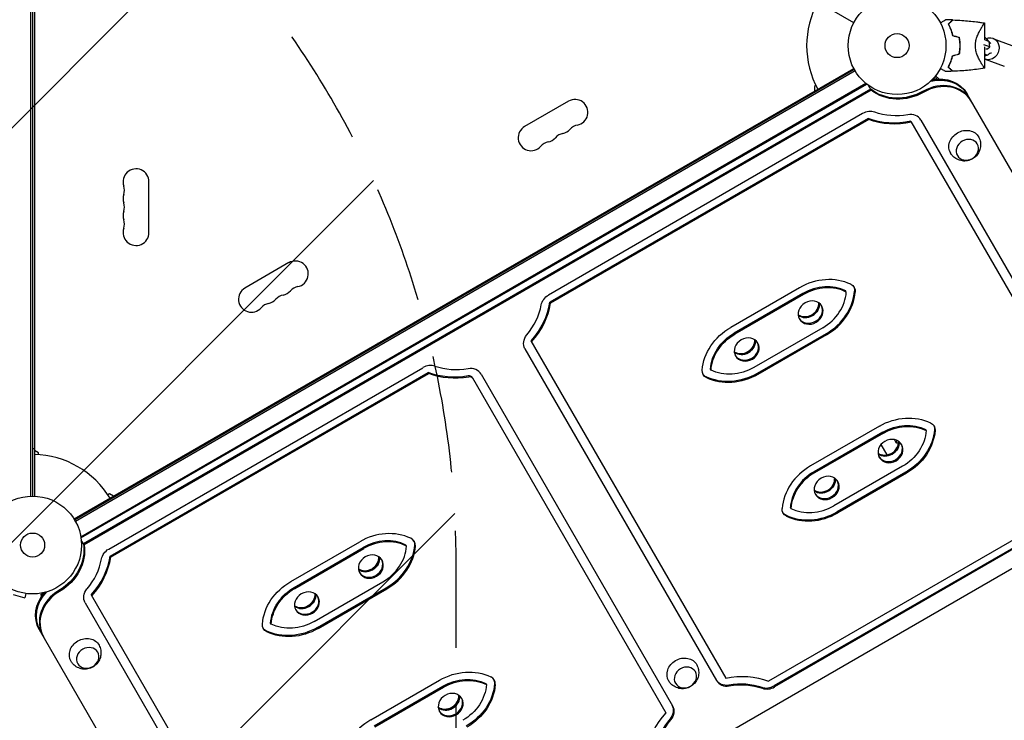
# Model space of a CAD drawing. Units: millimetres. Extents: x -5977 to 6147, y -7039 to 6397.
# Drawn here: x 2150 to 3217, y -2354 to -1595 of the extents above; entities that cross this region are included whole.
import ezdxf

# ---------------------------------------------------------------- set-up
doc = ezdxf.new("R2010")
doc.units = ezdxf.units.MM
doc.header["$LTSCALE"] = 20
doc.linetypes.add('HIDDEN', pattern=[9.525, 6.35, -3.175])
for name, color, linetype in [('2d', 230, 'Continuous'), ('EN-Free_Space', 10, 'HIDDEN'), ('EN-Free_Space_Hatch', 10, 'HIDDEN')]:
    doc.layers.add(name, color=color, linetype=linetype)

msp = doc.modelspace()

# ---------------------------------------------------------------- hatches: boundary and pattern name
at = {"layer": 'EN-Free_Space_Hatch'}
h = msp.add_hatch(dxfattribs=at)
h.set_pattern_fill('ANSI31', color=256, scale=100)
h.set_pattern_definition([(45, (1240.5, -2164), (-224.506, 224.506), [])])
edge = h.paths.add_edge_path()
edge.add_arc((1623, -5039), 1000, 180, 360)
edge.add_line((2623, -5039), (2623, -2183))
edge.add_arc((1623, -2183), 1000, 0, 180)
edge.add_line((623, -2183), (623, -5039))

# ---------------------------------------------------------------- linework, layer by layer
at = {"layer": '2d'}
for p, q in [((3054.2, -1598.3), (2208.9, -1110.2)), ((2161.5, -1134.9), (2161.5, -2111.1)), ((2164, -1135), (2164, -2111)), ((2166, -1135), (2166, -2111)), ((3196.1, -1616.7), (3196.1, -1598.5)), ((3187.6, -1613.9), (3187.6, -1613.9)), ((3201.5, -1624.3), (3195.2, -1622)), ((3195.7, -1616.5), (3201, -1618.5)), ((3201.5, -1624.3), (3201, -1618.5)), ((3205, -1615.1), (3225.6, -1622.7)), ((3196.1, -1647.5), (3196.1, -1624.2)), ((3197.4, -1626.6), (3198.9, -1626.3)), ((3198.9, -1626.3), (3201.5, -1624.3)), ((3196.1, -1633.9), (3198.7, -1633.4)), ((3196.7, -1637.6), (3217.3, -1645.2)), ((2208.9, -2135.8), (3054.2, -1647.7)), ((2209.4, -2136.6), (3054.6, -1648.6)), ((3055.6, -1650.4), (2210.4, -2138.4)), ((2216.2, -2155), (3067.1, -1663.7)), ((2216.4, -2156.3), (3068.1, -1664.6)), ((3139.5, -1659.4), (3142.9, -1657.5)), ((3140.7, -1658.7), (3141.2, -1659.6)), ((3142.8, -1655.6), (3146.2, -1659)), ((3142.9, -1657.5), (3143.9, -1659.2)), ((3143.7, -1654.4), (3143.7, -1654.4)), ((3143.7, -1654.4), (3143.7, -1654.4)), ((3146.1, -1659.1), (3146.2, -1659)), ((3072.5, -1670.1), (2219.1, -2162.8)), ((3073.1, -1671.2), (2219.7, -2163.9)), ((3009.8, -1673.4), (3010.3, -1674.3)), ((3013.1, -1666.3), (3011.4, -1667.3)), ((3011.4, -1667.3), (3011.4, -1672.5)), ((3073.1, -1671.2), (3070.2, -1666.1)), ((3398.6, -2059.3), (3176.7, -1675)), ((2744.9, -1683.1), (2697.3, -1710.6)), ((3063.7, -1696.6), (2723.2, -1893.2)), ((3069.7, -1701.8), (2724.7, -1901)), ((3070.3, -1702.9), (2725.3, -1902)), ((3070.3, -1702.9), (3069.7, -1701.8)), ((3116, -1705), (3327.1, -2070.6)), ((3126.8, -1703.6), (3334.3, -2063)), ((2290, -1825.5), (2290, -1770.5)), ((2441.8, -1858.1), (2394.1, -1885.6)), ((2995.3, -1885.2), (2920.7, -1928.2)), ((3046, -1889.9), (3045.4, -1888.8)), ((2999, -1891.6), (2924.4, -1934.6)), ((2999.6, -1892.7), (2925, -1935.7)), ((2725.3, -1902), (2724.7, -1901)), ((3020.4, -1928.7), (2945.8, -1971.7)), ((3024.1, -1935.1), (2949.5, -1978.1)), ((3024.7, -1936.2), (2950.1, -1979.2)), ((2697.7, -1951.4), (2905.2, -2310.8)), ((2704.2, -1942.7), (2915.3, -2308.3)), ((2246.4, -2168.5), (2587, -1971.9)), ((2899.4, -1974.5), (2898.8, -1973.4)), ((2247.9, -2176.2), (2592.9, -1977)), ((2248.5, -2177.3), (2593.5, -1978.1)), ((2593.5, -1978.1), (2592.9, -1977)), ((2640.8, -1982.8), (2850.4, -2345.8)), ((2650.1, -1978.9), (2857.6, -2338.3)), ((3081.9, -2035.2), (3007.3, -2078.2)), ((3085.6, -2041.6), (3011, -2084.6)), ((3086.2, -2042.7), (3011.6, -2085.7)), ((3132.6, -2039.9), (3132, -2038.8)), ((2166, -2059.7), (2164, -2059.7)), ((3090.3, -2066.3), (3083.8, -2055.1)), ((3100, -2053.2), (3098.9, -2051.2)), ((2170.5, -2064.2), (2166, -2061.6)), ((2170.5, -2066.2), (2170.5, -2064.2)), ((3107, -2078.7), (3032.4, -2121.7)), ((3033.2, -2091.8), (3032.9, -2091.3)), ((3110.7, -2085.1), (3036.1, -2128.1)), ((3111.3, -2086.2), (3036.7, -2129.2)), ((2432.1, -2647.3), (3385.6, -2096.8)), ((2247.2, -2108.5), (2245.4, -2109.5)), ((2251.7, -2111.1), (2247.2, -2108.5)), ((2253.3, -2110.1), (2253.8, -2111)), ((3306.7, -2112.4), (2961.7, -2311.5)), ((3308.2, -2120.1), (2967.6, -2316.7)), ((3308.8, -2121.1), (2968.3, -2317.7)), ((2986, -2124.5), (2985.4, -2123.4)), ((2219.7, -2163.9), (2216.7, -2158.8)), ((2443.9, -2203.5), (2518.5, -2160.4)), ((2569.2, -2165.1), (2568.6, -2164)), ((2248.5, -2177.3), (2247.9, -2176.2)), ((2447.6, -2209.9), (2522.2, -2166.8)), ((2448.3, -2211), (2522.9, -2167.9)), ((2469, -2247), (2543.6, -2203.9)), ((2142.9, -2217.8), (2155.4, -2221.1)), ((2156.7, -2216.5), (2155.4, -2221.1)), ((2158.2, -2216.7), (2158.1, -2216.7)), ((2158.2, -2216.7), (2158.2, -2216.7)), ((2172.9, -2217.5), (2176.3, -2215.5)), ((2174, -2219.2), (2172.9, -2217.5)), ((2175.6, -2217.1), (2175.1, -2216.2)), ((2227.5, -2218), (2438.6, -2583.6)), ((2472.7, -2253.4), (2547.3, -2210.3)), ((2473.4, -2254.5), (2548, -2211.4)), ((2220.9, -2226.6), (2428.4, -2586)), ((2422.6, -2249.8), (2422, -2248.7)), ((2171.2, -2255.5), (2393.1, -2639.8)), ((2530.5, -2353.5), (2605.1, -2310.4)), ((2655.8, -2315.1), (2655.2, -2314)), ((2534.2, -2359.9), (2608.8, -2316.8)), ((2534.9, -2361), (2609.5, -2317.9)), ((2603.6, -2339.2), (2603.9, -2339.6))]:
    msp.add_line(p, q, dxfattribs=at)
for centre, radius in [((3101, -1623), 53), ((3101, -1623), 13), ((2164, -2164), 53), ((2164, -2164), 13)]:
    msp.add_circle(centre, radius, dxfattribs=at)
for centre, radius, start, end in [((3101, -1623), 98, 151.1694, 208.8306), ((2751.9, -1695.3), 14, 280.8901, 120), ((2704.3, -1722.8), 14, 120, 319.1099), ((2741.3, -1731.9), 14, 100.8901, 139.1099), ((2736, -1704.4), 14, 280.8901, 319.1099), ((2757.2, -1722.8), 14, 100.8901, 139.1099), ((2937.5, -1730.5), 18.3, 72.269, 76.6503), ((2725.4, -1741.1), 14, 100.8901, 139.1099), ((2720.1, -1713.6), 14, 280.8901, 319.1099), ((2937.5, -1730.5), 18.3, 163.3497, 167.731), ((2276, -1770.5), 14, 0, 199.1099), ((2853.1, -1779.2), 18.3, 72.269, 76.6503), ((2249.5, -1779.7), 14, 340.8901, 19.1099), ((2853.1, -1779.2), 18.3, 163.3497, 167.731), ((2276, -1788.8), 14, 160.8901, 199.1099), ((2814.4, -1801.6), 18.3, 72.269, 76.6503), ((2276, -1807.2), 14, 160.8901, 199.1099), ((2249.5, -1798), 14, 340.8901, 19.1099), ((2814.4, -1801.6), 18.3, 163.3497, 167.731), ((2249.5, -1816.3), 14, 340.8901, 19.1099), ((2276, -1825.5), 14, 160.8901, 0), ((2448.8, -1870.3), 14, 280.8901, 120), ((2401.1, -1897.8), 14, 120, 319.1099), ((2432.9, -1879.4), 14, 280.8901, 319.1099), ((2454.1, -1897.8), 14, 100.8901, 139.1099), ((2638.2, -1903.3), 18.3, 72.269, 76.6503), ((2417, -1888.6), 14, 280.8901, 319.1099), ((2438.2, -1906.9), 14, 100.8901, 139.1099), ((2638.2, -1903.3), 18.3, 163.3497, 167.731), ((2422.3, -1916.1), 14, 100.8901, 139.1099), ((2533.7, -1963.6), 18.3, 72.269, 76.6503), ((2533.7, -1963.6), 18.3, 163.3497, 167.731), ((2461.9, -2005.1), 18.3, 72.269, 76.6503), ((2461.9, -2005.1), 18.3, 163.3497, 167.731), ((2406.4, -2037.2), 18.3, 72.269, 76.6503), ((2406.4, -2037.2), 18.3, 163.3497, 167.731), ((2164, -2164), 98, 31.1694, 88.8306)]:
    msp.add_arc(centre, radius, start, end, dxfattribs=at)
at = {"layer": '2d', "extrusion": (0, 0, -1)}
for centre, major_axis, ratio, start_param, end_param in [((3196.7, -1623.6), (-1.99, 9.8), 0.428083, 0.317782, 0.778369), ((3200.9, -1626.4), (4.2, 11.3), 0.873658, -0.693787, 1.07555), ((3200.9, -1626.4), (-4.2, -11.3), 0.873658, -2.066042, 0.061993), ((3196.7, -1623.6), (1.99, -9.8), 0.428083, -0.260903, 0.567795), ((3143.1, -1695.8), (34.2, 19.7), 0.866025, -1.254217, 0), ((3142.4, -1694.7), (34.2, 19.8), 0.866025, -1.195529, 0), ((3107.5, -1634.1), (-44, -25.4), 0.866025, -1.570796, -0.31627), ((3108.1, -1635.2), (-44, -25.4), 0.866025, -1.570796, -0.31627), ((3108.1, -1635.2), (-61.3, -35.4), 0.866025, -1.176005, -0.633631), ((3107.5, -1634.1), (-70, -40.4), 0.866025, -1.216922, -0.602655), ((3108.1, -1635.2), (-70, -40.4), 0.866025, -1.216922, -0.602655), ((3174.2, -1730.6), (-15.2, -8.8), 0.866025, -0.019388, 1.570796), ((3174.2, -1730.6), (15.2, 8.8), 0.866025, -1.570796, 0.019388), ((3045, -1890.5), (9.53, 5.5), 0.866025, -0.535927, 0.535927), ((3044.4, -1889.4), (9.53, 5.5), 0.866025, 0.065655, 0.535927), ((2729.7, -1904.5), (13, 7.5), 0.866025, -2.507962, -1.570796), ((3003.2, -1905), (12.1, 7), 0.866025, 0.347155, 2.794437), ((2945.8, -1971.7), (50.2, 29), 0.866025, -2.605666, -1.570796), ((2710.7, -1943.9), (-13, -7.5), 0.866025, 0, 1.176005), ((2945.2, -1970.6), (41.6, 24), 0.866025, -2.617994, -1.570796), ((2945.8, -1971.7), (41.6, 24), 0.866025, -2.617994, -1.570796), ((2933.9, -1945), (12.1, 7), 0.866025, 0.347155, 2.794437), ((2631.3, -1910.5), (-61.3, -35.4), 0.866025, -1.176005, -0.633631), ((2900.4, -1973.9), (-9.53, -5.5), 0.866025, -0.535927, 0.535927), ((2925, -1935.7), (-41.6, -24), 0.866025, -1.570796, -0.523599), ((2630.7, -1909.4), (-70, -40.4), 0.866025, -1.176005, -0.602655), ((2631.3, -1910.5), (-70, -40.4), 0.866025, -1.176005, -0.602655), ((2899.8, -1972.9), (-9.53, -5.5), 0.866025, -0.535927, -0.065655), ((2924.4, -1934.6), (-50.2, -29), 0.866025, -1.570796, -0.535927), ((2925, -1935.7), (-50.2, -29), 0.866025, -1.570796, -0.535927), ((3107, -2078.7), (50.2, 29), 0.866025, -1.570796, -0.535927), ((3106.4, -2077.6), (41.6, 24), 0.866025, -1.570796, -0.523599), ((3107, -2078.7), (41.6, 24), 0.866025, -1.570796, -0.523599), ((3131.6, -2040.5), (9.53, 5.5), 0.866025, -0.535927, 0.535927), ((3131, -2039.4), (9.53, 5.5), 0.866025, 0.065655, 0.535927), ((3086.2, -2042.7), (-41.6, -24), 0.866025, -2.617994, -1.570796), ((3085.6, -2041.6), (-50.2, -29), 0.866025, -2.605666, -1.570796), ((3086.2, -2042.7), (-50.2, -29), 0.866025, -2.605666, -1.570796), ((3089.8, -2055), (12.1, 7), 0.866025, 0.347155, 2.794437), ((3110.2, -2044.7), (-11.3, -6.5), 0.258819, 0, 0.321555), ((3111.3, -2046.7), (-11.3, -6.5), 0.258819, -0.563753, 0), ((3044.5, -2085.2), (-11.3, -6.5), 0.258819, -0.111618, 0), ((3020.5, -2095), (12.1, 7), 0.866025, 0.347155, 2.794437), ((2987, -2123.9), (-9.53, -5.5), 0.866025, -0.535927, 0.535927), ((2986.4, -2122.9), (-9.53, -5.5), 0.866025, -0.535927, -0.065655), ((2170.4, -2175.1), (44, 25.4), 0.866025, 0.31627, 1.570796), ((2170.4, -2175.1), (44, 25.4), 0.866025, 0.31627, 1.570796), ((2171.1, -2176.2), (44, 25.4), 0.866025, 0.31627, 1.570796), ((2252.9, -2179.7), (13, 7.5), 0.866025, -2.507962, -1.570796), ((2526.5, -2180.3), (12.1, 7), 0.866025, 0.347155, 2.794437), ((2469, -2247), (50.2, 29), 0.866025, -2.605666, -1.570796), ((2205.4, -2235.7), (-34.2, -19.8), 0.866025, 0, 1.195529), ((2206, -2236.8), (-34.2, -19.8), 0.866025, 0, 1.254217), ((2233.9, -2219.1), (-13, -7.5), 0.866025, 0, 1.176005), ((2468.4, -2245.9), (41.6, 24), 0.866025, -2.617994, -1.570796), ((2469, -2247), (41.6, 24), 0.866025, -2.617994, -1.570796), ((2457.2, -2220.3), (12.1, 7), 0.866025, 0.347155, 2.794437), ((2423.6, -2249.2), (-9.53, -5.5), 0.866025, -0.535927, 0.535927), ((2448.3, -2211), (-41.6, -24), 0.866025, -1.570796, -0.523599), ((2423, -2248.1), (-9.53, -5.5), 0.866025, -0.535927, -0.065655), ((2447.6, -2209.9), (-50.2, -29), 0.866025, -1.570796, -0.535927), ((2448.3, -2211), (-50.2, -29), 0.866025, -1.570796, -0.535927), ((2220.7, -2281.1), (-15.2, -8.8), 0.866025, -0.019388, 1.570796), ((2220.7, -2281.1), (15.2, 8.8), 0.866025, -1.570796, 0.019388), ((2868.6, -2302.3), (-15.2, -8.8), 0.866025, -0.019388, 1.570796), ((2868.6, -2302.3), (15.2, 8.8), 0.866025, -1.570796, 0.019388), ((2630.2, -2353.9), (50.2, 29), 0.866025, -1.570796, -0.535927), ((2923.9, -2379.2), (70, 40.4), 0.866025, -1.216922, -0.602655), ((2629.6, -2352.8), (41.6, 24), 0.866025, -1.570796, -0.523599), ((2630.2, -2353.9), (41.6, 24), 0.866025, -1.570796, -0.523599), ((2609.5, -2317.9), (-41.6, -24), 0.866025, -2.617994, -1.570796), ((2608.8, -2316.8), (-50.2, -29), 0.866025, -2.605666, -1.570796), ((2609.5, -2317.9), (-50.2, -29), 0.866025, -2.605666, -1.570796), ((2923.3, -2378.1), (61.3, 35.4), 0.866025, -1.176005, -0.633631), ((2923.9, -2379.2), (61.3, 35.4), 0.866025, -1.176005, -0.633631), ((2613.1, -2330.3), (12.1, 7), 0.866025, 0.347155, 2.794437), ((2843.9, -2344.7), (13, 7.5), 0.866025, 0, 1.176005), ((2592.6, -2346.2), (11.3, 6.5), 0.258819, 0, 0.111618), ((2844.6, -2345.8), (13, 7.5), 0.866025, 0, 1.176005)]:
    msp.add_ellipse(centre, major_axis=major_axis, ratio=ratio, start_param=start_param, end_param=end_param, dxfattribs=at)
at = {"layer": '2d'}
for centre, major_axis, ratio, start_param, end_param in [((3202.5, -1595.1), (5.5, -27), 0.428083, -0.778369, -0.647845), ((3202.5, -1595.1), (5.5, -27), 0.428083, -0.555022, -0.427707), ((3208, -1658.3), (-5.5, 27), 0.428083, -0.08976, 0.260903), ((3143.1, -1695.8), (34.2, 19.7), 0.866025, 0, 1.254217), ((3146.6, -1701.9), (34.2, 19.7), 0.866025, 0, 1.570796), ((3147.2, -1702.9), (34.2, 19.7), 0.866025, 0, 1.570796), ((3070.2, -1707.9), (-13, -7.5), 0.866025, -2.507962, -1.570796), ((3113.8, -1711.1), (13, 7.5), 0.866025, 0, 1.176005), ((3020.4, -1928.7), (-50.2, -29), 0.866025, -2.605666, -1.570796), ((3019.8, -1927.6), (-41.6, -24), 0.866025, -2.617994, -1.570796), ((3020.4, -1928.7), (-41.6, -24), 0.866025, -2.617994, -1.570796), ((2999, -1891.6), (50.2, 29), 0.866025, -1.570796, -0.535927), ((3007.3, -1912.2), (12.1, 7), 0.866025, -6.283185, 0), ((2999.6, -1892.7), (41.6, 24), 0.866025, -1.570796, -0.523599), ((2999.6, -1892.7), (50.2, 29), 0.866025, -1.570796, -0.535927), ((2647.8, -1901), (61.3, 35.4), 0.866025, -1.176005, -0.633631), ((2647.2, -1899.9), (70, 40.4), 0.866025, -1.216922, -0.602655), ((2647.8, -1901), (70, 40.4), 0.866025, -1.216922, -0.602655), ((3002.6, -1904), (12.1, 7), 0.866025, -2.739034, -0.402558), ((3003.2, -1905), (-12.1, -7), 0.866025, 0.347155, 2.794437), ((3006.7, -1911.1), (-12.1, -7), 0.866025, 0.051572, 3.090021), ((2938.1, -1952.2), (12.1, 7), 0.866025, -6.283185, 0), ((2933.3, -1944), (12.1, 7), 0.866025, -2.739034, -0.402558), ((2933.9, -1945), (-12.1, -7), 0.866025, 0.347155, 2.794437), ((2937.4, -1951.1), (-12.1, -7), 0.866025, 0.051572, 3.090021), ((2593.5, -1983.1), (-13, -7.5), 0.866025, -2.507962, -1.570796), ((2637.1, -1986.4), (13, 7.5), 0.866025, 0, 1.176005), ((2636.4, -1985.3), (4.33, 2.5), 0.866025, 0, 1.176005), ((2637.1, -1986.4), (4.33, 2.5), 0.866025, 0, 1.176005), ((3093.9, -2062.2), (12.1, 7), 0.866025, -6.283185, 0), ((3089.2, -2054), (12.1, 7), 0.866025, -2.739034, -0.402558), ((3089.8, -2055), (-12.1, -7), 0.866025, 0.347155, 2.794437), ((3093.3, -2061.1), (-12.1, -7), 0.866025, 0.051572, 3.090021), ((3111.4, -2046.8), (-11.3, -6.5), 0.258819, -0.574704, -0.020857), ((3032.4, -2121.7), (-50.2, -29), 0.866025, -1.570796, -0.535927), ((3031.8, -2120.6), (-41.6, -24), 0.866025, -1.570796, -0.523599), ((3032.4, -2121.7), (-41.6, -24), 0.866025, -1.570796, -0.523599), ((3024.7, -2102.2), (12.1, 7), 0.866025, -6.283185, 0), ((3019.9, -2094), (12.1, 7), 0.866025, -2.739034, -0.402558), ((3044.6, -2085.4), (-11.3, -6.5), 0.258819, -0.133106, -0.020857), ((3020.5, -2095), (-12.1, -7), 0.866025, 0.347155, 2.794437), ((3024, -2101.1), (-12.1, -7), 0.866025, 0.051572, 3.090021), ((3011.6, -2085.7), (41.6, 24), 0.866025, -2.617994, -1.570796), ((3011, -2084.6), (50.2, 29), 0.866025, -2.605666, -1.570796), ((3011.6, -2085.7), (50.2, 29), 0.866025, -2.605666, -1.570796), ((2543.6, -2203.9), (-50.2, -29), 0.866025, -2.605666, -1.570796), ((2543, -2202.8), (-41.6, -24), 0.866025, -2.617994, -1.570796), ((2543.6, -2203.9), (-41.6, -24), 0.866025, -2.617994, -1.570796), ((2522.9, -2167.9), (41.6, 24), 0.866025, -1.570796, -0.523599), ((2522.2, -2166.8), (50.2, 29), 0.866025, -1.570796, -0.535927), ((2522.9, -2167.9), (50.2, 29), 0.866025, -1.570796, -0.535927), ((2568.2, -2165.7), (9.53, 5.5), 0.866025, -0.535927, 0.535927), ((2567.6, -2164.6), (9.53, 5.5), 0.866025, -0.535927, -0.065655), ((2170.4, -2175.1), (70, 40.4), 0.866025, -1.216922, -0.602655), ((2171.1, -2176.2), (70, 40.4), 0.866025, -1.216922, -0.602655), ((2530.6, -2187.4), (12.1, 7), 0.866025, -6.283185, 0), ((2525.8, -2179.2), (12.1, 7), 0.866025, -2.739034, -0.402558), ((2526.5, -2180.3), (-12.1, -7), 0.866025, 0.347155, 2.794437), ((2171.1, -2176.2), (61.3, 35.4), 0.866025, -1.176005, -0.633631), ((2530, -2186.4), (-12.1, -7), 0.866025, 0.051572, 3.090021), ((2206, -2236.8), (-34.2, -19.8), 0.866025, -1.254217, 0), ((2209.5, -2242.9), (-34.2, -19.8), 0.866025, -1.570796, 0), ((2210.2, -2243.9), (-34.2, -19.8), 0.866025, -1.570796, 0), ((2461.3, -2227.4), (12.1, 7), 0.866025, -6.283185, 0), ((2456.6, -2219.2), (12.1, 7), 0.866025, -2.739034, -0.402558), ((2457.2, -2220.3), (-12.1, -7), 0.866025, 0.347155, 2.794437), ((2460.7, -2226.4), (-12.1, -7), 0.866025, 0.051572, 3.090021), ((2654.8, -2315.7), (9.53, 5.5), 0.866025, -0.535927, 0.535927), ((2654.2, -2314.6), (9.53, 5.5), 0.866025, -0.535927, -0.065655), ((2917.5, -2302.2), (-13, -7.5), 0.866025, 0, 1.176005), ((2918.2, -2303.3), (-13, -7.5), 0.866025, 0, 1.176005), ((2617.2, -2337.4), (12.1, 7), 0.866025, -6.283185, 0), ((2961.1, -2305.4), (13, 7.5), 0.866025, -2.507962, -1.570796), ((2961.8, -2306.5), (13, 7.5), 0.866025, -2.507962, -1.570796), ((2612.4, -2329.2), (12.1, 7), 0.866025, -2.739034, -0.402558), ((2613.1, -2330.3), (-12.1, -7), 0.866025, 0.347155, 2.794437), ((2616.6, -2336.4), (-12.1, -7), 0.866025, 0.051572, 3.090021), ((2592.6, -2346.3), (11.3, 6.5), 0.258819, 0.020857, 0.133106), ((2907.4, -2388.7), (-70, -40.4), 0.866025, -1.216922, -0.602655), ((2555.6, -2397), (-50.2, -29), 0.866025, -1.570796, -0.535927), ((2906.8, -2387.6), (-61.3, -35.4), 0.866025, -1.176005, -0.633631), ((2907.4, -2388.7), (-61.3, -35.4), 0.866025, -1.176005, -0.633631)]:
    msp.add_ellipse(centre, major_axis=major_axis, ratio=ratio, start_param=start_param, end_param=end_param, dxfattribs=at)
at = {"layer": '2d', "extrusion": (0, 0, -1)}
for centre in [(3177.2, -1735.8), (2223.7, -2286.3), (2871.6, -2307.5)]:
    msp.add_ellipse(centre, major_axis=(10.8, 6.3), ratio=0.866025, dxfattribs=at)
at = {"layer": '2d'}
for points, knots in [([(3147.9, -1598.2), (3148.1, -1598.1), (3148.2, -1598.1), (3149.1, -1597.6), (3149.7, -1597.2), (3150.9, -1596.5), (3151.5, -1596.2), (3152.2, -1595.8), (3152.4, -1595.6), (3152.8, -1595.4), (3152.9, -1595.3), (3153.2, -1595.2), (3153.3, -1595.1), (3153.4, -1595.1), (3153.4, -1595), (3153.5, -1595), (3153.5, -1595), (3153.5, -1595), (3153.5, -1595), (3153.5, -1595), (3153.5, -1595), (3153.5, -1595)], [0.00295148, 0.00295148, 0.00295148, 0.00295148, 0.00378657, 0.00378657, 0.00757315, 0.00757315, 0.01135972, 0.01135972, 0.013253, 0.013253, 0.01514629, 0.01514629, 0.01703958, 0.01703958, 0.01798622, 0.01798622, 0.01893286, 0.01893286, 0.02271944, 0.02271944, 0.03029258, 0.03029258, 0.03029258, 0.03029258]), ([(3161.1, -1595.2), (3161.1, -1595.2), (3161.1, -1595.2), (3161.1, -1595.2), (3161.1, -1595.2), (3161.1, -1595.2), (3161.1, -1595.2), (3161.1, -1595.2), (3161.1, -1595.2), (3161.1, -1595.2), (3161.1, -1595.2), (3161.1, -1595.3), (3161, -1595.4), (3160.7, -1595.6), (3160.6, -1595.7), (3160.4, -1595.9), (3160.3, -1596), (3159.8, -1596.5), (3159.5, -1596.8), (3158.4, -1597.9), (3157.6, -1598.8), (3156.5, -1599.8)], [0.0274582, 0.0274582, 0.0274582, 0.0274582, 0.03088331, 0.03088331, 0.03430842, 0.03430842, 0.03602097, 0.03602097, 0.03687725, 0.03687725, 0.03773353, 0.03773353, 0.04115863, 0.04115863, 0.04287119, 0.04287119, 0.04458374, 0.04458374, 0.04800885, 0.04800885, 0.05485906, 0.05485906, 0.05485906, 0.05485906]), ([(3156.5, -1599.8), (3157, -1600.5), (3157.4, -1601.4), (3158.2, -1603.2), (3158.6, -1604.2), (3159.2, -1605.7), (3159.4, -1606.2), (3159.8, -1607.3), (3160, -1607.9), (3160.5, -1609.6), (3160.9, -1610.8), (3161.1, -1612.1)], [0, 0, 0, 0, 0.00404768, 0.00404768, 0.00809536, 0.00809536, 0.0101192, 0.0101192, 0.01214304, 0.01214304, 0.01619072, 0.01619072, 0.01619072, 0.01619072]), ([(3161.4, -1595.2), (3161.4, -1595.2), (3161.4, -1595.2), (3161.4, -1595.2), (3161.4, -1595.2), (3161.4, -1595.2), (3161.4, -1595.2), (3161.4, -1595.2), (3161.4, -1595.2), (3161.4, -1595.2), (3161.4, -1595.2), (3161.3, -1595.3), (3161.2, -1595.4), (3161, -1595.6), (3160.9, -1595.7), (3160.7, -1595.9), (3160.5, -1596.1), (3160.1, -1596.5), (3159.8, -1596.8), (3158.7, -1597.9), (3157.8, -1598.8), (3156.8, -1599.8)], [0.02748902, 0.02748902, 0.02748902, 0.02748902, 0.03088582, 0.03088582, 0.03431758, 0.03431758, 0.03603346, 0.03603346, 0.0368914, 0.0368914, 0.03774934, 0.03774934, 0.0411811, 0.0411811, 0.04289698, 0.04289698, 0.04461285, 0.04461285, 0.04804461, 0.04804461, 0.05490813, 0.05490813, 0.05490813, 0.05490813]), ([(3156.8, -1599.8), (3157.2, -1600.6), (3157.6, -1601.4), (3158.4, -1603.2), (3158.8, -1604.1), (3159.6, -1606.2), (3160, -1607.3), (3160.7, -1609.5), (3161, -1610.7), (3161.3, -1611.9)], [0, 0, 0, 0, 0.0039809, 0.0039809, 0.00796179, 0.00796179, 0.01194269, 0.01194269, 0.01592358, 0.01592358, 0.01592358, 0.01592358]), ([(3161.4, -1595.2), (3164.8, -1595.3), (3168.1, -1595.5), (3176.6, -1596.1), (3181.8, -1596.6), (3188.5, -1597.4), (3190, -1597.6), (3192.3, -1597.9), (3193.1, -1598), (3194.2, -1598.2), (3194.6, -1598.3), (3195.2, -1598.4), (3195.4, -1598.4), (3195.7, -1598.4), (3195.8, -1598.4), (3195.9, -1598.5), (3195.9, -1598.5), (3196, -1598.5), (3196, -1598.5), (3196.1, -1598.5), (3196.1, -1598.5), (3196.1, -1598.5), (3196.1, -1598.5), (3196.1, -1598.5)], [0, 0, 0, 0, 10.001335, 10.001335, 25.652133, 25.652133, 30.268367, 30.268367, 32.576984, 32.576984, 33.731355, 33.731355, 34.308549, 34.308549, 34.597147, 34.597147, 34.741446, 34.741446, 34.813595, 34.813595, 34.84967, 34.84967, 34.862298, 34.862298, 34.862298, 34.862298]), ([(3185.9, -1623), (3185.9, -1622.1), (3185.9, -1621.1), (3186.1, -1619.8), (3186.2, -1619.3), (3186.3, -1618.4), (3186.4, -1618), (3186.7, -1616.7), (3186.9, -1615.8), (3187.5, -1614.2), (3187.7, -1613.4), (3188.3, -1611.9), (3188.6, -1611.2), (3189.3, -1609.7), (3189.6, -1609.1), (3190.5, -1607.1), (3191.2, -1606), (3192, -1604.6), (3192.1, -1604.3), (3192.4, -1603.8), (3192.6, -1603.6), (3193, -1602.9), (3193.3, -1602.4), (3194.1, -1601.2), (3194.5, -1600.5), (3195, -1599.7), (3195.1, -1599.6), (3195.3, -1599.4), (3195.4, -1599.3), (3195.6, -1599), (3195.7, -1598.8), (3195.9, -1598.6), (3196, -1598.5), (3196.1, -1598.5), (3196.1, -1598.5), (3196.1, -1598.5), (3196.1, -1598.5), (3196.1, -1598.5), (3196.1, -1598.5), (3196.1, -1598.5)], [0, 0, 0, 0, 0.00278347, 0.00278347, 0.0041752, 0.0041752, 0.00556694, 0.00556694, 0.0083504, 0.0083504, 0.01113387, 0.01113387, 0.01391734, 0.01391734, 0.01670081, 0.01670081, 0.02226775, 0.02226775, 0.02365948, 0.02365948, 0.02505121, 0.02505121, 0.02783468, 0.02783468, 0.03340162, 0.03340162, 0.03479335, 0.03479335, 0.03618509, 0.03618509, 0.03896855, 0.03896855, 0.04175202, 0.04175202, 0.04314376, 0.04314376, 0.04453549, 0.04453549, 0.04453807, 0.04453807, 0.04453807, 0.04453807]), ([(3168.1, -1614), (3168.4, -1615.4), (3168.6, -1616.9), (3168.8, -1619.2), (3168.9, -1619.9), (3168.9, -1621.1), (3168.9, -1621.5), (3169, -1622.2), (3169, -1622.6), (3169, -1623)], [0, 0, 0, 0, 0.004575061, 0.004575061, 0.006862592, 0.006862592, 0.008006357, 0.008006357, 0.009150122, 0.009150122, 0.009150122, 0.009150122]), ([(3168.3, -1613.8), (3168.6, -1615.3), (3168.8, -1616.8), (3169, -1619.1), (3169.1, -1619.9), (3169.1, -1621), (3169.1, -1621.4), (3169.2, -1622.2), (3169.2, -1622.6), (3169.2, -1623)], [0, 0, 0, 0, 0.004659396, 0.004659396, 0.006989095, 0.006989095, 0.008153944, 0.008153944, 0.009318793, 0.009318793, 0.009318793, 0.009318793]), ([(3169, -1623), (3169, -1624.5), (3168.9, -1626.1), (3168.7, -1628.3), (3168.6, -1629.1), (3168.4, -1630.5), (3168.3, -1631.3), (3168.1, -1632)], [0.009150117, 0.009150117, 0.009150117, 0.009150117, 0.013725915, 0.013725915, 0.016013815, 0.016013815, 0.018301714, 0.018301714, 0.018301714, 0.018301714]), ([(3169.2, -1623), (3169.2, -1624.6), (3169.1, -1626.1), (3168.9, -1628.4), (3168.8, -1629.2), (3168.6, -1630.7), (3168.5, -1631.4), (3168.3, -1632.2)], [0.009318793, 0.009318793, 0.009318793, 0.009318793, 0.013978791, 0.013978791, 0.016308789, 0.016308789, 0.018638788, 0.018638788, 0.018638788, 0.018638788]), ([(3196.1, -1647.5), (3196.1, -1647.5), (3196.1, -1647.5), (3196.1, -1647.5), (3196.1, -1647.5), (3196.1, -1647.5), (3196.1, -1647.5), (3196, -1647.5), (3196, -1647.5), (3195.9, -1647.4), (3195.9, -1647.4), (3195.6, -1647.1), (3195.3, -1646.7), (3194.8, -1646), (3194.7, -1645.8), (3194.5, -1645.5), (3194.4, -1645.3), (3194.1, -1644.8), (3193.8, -1644.4), (3193.3, -1643.6), (3193, -1643.1), (3192.6, -1642.4), (3192.4, -1642.2), (3192.1, -1641.7), (3192, -1641.4), (3191.2, -1640), (3190.6, -1638.9), (3189.6, -1636.9), (3189.3, -1636.3), (3188.6, -1634.8), (3188.3, -1634.1), (3187.7, -1632.6), (3187.5, -1631.8), (3186.9, -1630.2), (3186.7, -1629.3), (3186.3, -1627.6), (3186.2, -1626.7), (3186, -1625.3), (3186, -1624.9), (3185.9, -1624.2), (3185.9, -1623.9), (3185.9, -1623.5), (3185.9, -1623.2), (3185.9, -1623)], [0.13374624, 0.13374624, 0.13374624, 0.13374624, 0.13375945, 0.13375945, 0.13515596, 0.13515596, 0.13655247, 0.13655247, 0.13794899, 0.13794899, 0.1393455, 0.1393455, 0.14493156, 0.14493156, 0.14632808, 0.14632808, 0.14772459, 0.14772459, 0.15051762, 0.15051762, 0.15331065, 0.15331065, 0.15470716, 0.15470716, 0.15610368, 0.15610368, 0.16168974, 0.16168974, 0.16448277, 0.16448277, 0.16727579, 0.16727579, 0.17006882, 0.17006882, 0.17286185, 0.17286185, 0.17565488, 0.17565488, 0.1770514, 0.1770514, 0.17774965, 0.17774965, 0.17844791, 0.17844791, 0.17844791, 0.17844791]), ([(3156.5, -1646.2), (3157, -1645.5), (3157.4, -1644.6), (3158.2, -1642.8), (3158.6, -1641.8), (3159.2, -1640.3), (3159.4, -1639.8), (3159.8, -1638.7), (3160, -1638.1), (3160.5, -1636.4), (3160.9, -1635.2), (3161.1, -1633.9)], [0, 0, 0, 0, 0.00404768, 0.00404768, 0.00809536, 0.00809536, 0.0101192, 0.0101192, 0.01214304, 0.01214304, 0.01619072, 0.01619072, 0.01619072, 0.01619072]), ([(3156.8, -1646.2), (3157.2, -1645.4), (3157.6, -1644.6), (3158.4, -1642.8), (3158.8, -1641.9), (3159.6, -1639.8), (3160, -1638.7), (3160.7, -1636.5), (3161, -1635.3), (3161.3, -1634.1)], [0, 0, 0, 0, 0.0039809, 0.0039809, 0.00796179, 0.00796179, 0.01194269, 0.01194269, 0.01592358, 0.01592358, 0.01592358, 0.01592358]), ([(3153.5, -1651), (3153.5, -1651), (3153.5, -1651), (3153.5, -1651), (3153.5, -1651), (3153.5, -1651), (3153.5, -1651), (3153.4, -1651), (3153.4, -1650.9), (3153.3, -1650.9), (3153.2, -1650.8), (3153.1, -1650.8), (3152.8, -1650.6), (3152.4, -1650.4), (3151.5, -1649.8), (3150.9, -1649.5), (3150, -1649), (3149.7, -1648.8), (3149, -1648.4), (3148.7, -1648.2), (3148.2, -1647.9), (3148.1, -1647.9), (3147.9, -1647.8)], [0.03029254, 0.03029254, 0.03029254, 0.03029254, 0.03788491, 0.03788491, 0.0416811, 0.0416811, 0.04263015, 0.04263015, 0.0435792, 0.04452824, 0.04452824, 0.04547729, 0.04547729, 0.04927348, 0.04927348, 0.05306967, 0.05306967, 0.05496776, 0.05496776, 0.05686586, 0.05686586, 0.05768815, 0.05768815, 0.05768815, 0.05768815]), ([(3161.1, -1650.8), (3161.1, -1650.8), (3161.1, -1650.8), (3161.1, -1650.8), (3161.1, -1650.8), (3161.1, -1650.8), (3161.1, -1650.8), (3161.1, -1650.8), (3161.1, -1650.8), (3161.1, -1650.8), (3161.1, -1650.8), (3161.1, -1650.7), (3161, -1650.6), (3160.7, -1650.4), (3160.6, -1650.3), (3160.4, -1650.1), (3160.3, -1650), (3159.8, -1649.5), (3159.5, -1649.2), (3158.4, -1648.1), (3157.6, -1647.2), (3156.5, -1646.2)], [0.0274582, 0.0274582, 0.0274582, 0.0274582, 0.03088331, 0.03088331, 0.03430842, 0.03430842, 0.03602097, 0.03602097, 0.03687725, 0.03687725, 0.03773353, 0.03773353, 0.04115863, 0.04115863, 0.04287119, 0.04287119, 0.04458374, 0.04458374, 0.04800885, 0.04800885, 0.05485906, 0.05485906, 0.05485906, 0.05485906]), ([(3161.4, -1650.8), (3161.4, -1650.8), (3161.4, -1650.8), (3161.4, -1650.8), (3161.4, -1650.8), (3161.4, -1650.8), (3161.4, -1650.8), (3161.4, -1650.8), (3161.4, -1650.8), (3161.4, -1650.8), (3161.4, -1650.8), (3161.3, -1650.7), (3161.2, -1650.6), (3161, -1650.4), (3160.9, -1650.3), (3160.7, -1650.1), (3160.5, -1649.9), (3160.1, -1649.5), (3159.8, -1649.2), (3158.7, -1648.1), (3157.8, -1647.2), (3156.8, -1646.2)], [0.02748902, 0.02748902, 0.02748902, 0.02748902, 0.03088582, 0.03088582, 0.03431758, 0.03431758, 0.03603346, 0.03603346, 0.0368914, 0.0368914, 0.03774934, 0.03774934, 0.0411811, 0.0411811, 0.04289698, 0.04289698, 0.04461285, 0.04461285, 0.04804461, 0.04804461, 0.05490813, 0.05490813, 0.05490813, 0.05490813]), ([(3196.1, -1647.5), (3193.1, -1648), (3190, -1648.4), (3181.8, -1649.4), (3176.6, -1649.9), (3168.1, -1650.5), (3164.8, -1650.7), (3161.4, -1650.8)], [0.016068, 0.016068, 0.016068, 0.016068, 9.2333, 9.2333, 24.884098, 24.884098, 34.885433, 34.885433, 34.885433, 34.885433]), ([(3189.5, -1722.1), (3190.3, -1723.8), (3191, -1725.5), (3191.6, -1729.1), (3191.7, -1731), (3191.2, -1734.5), (3190.7, -1736.3), (3189.2, -1739.5), (3188.2, -1741), (3185.8, -1743.7), (3184.3, -1744.8), (3181.1, -1746.6), (3179.3, -1747.3), (3175.6, -1748), (3173.6, -1748.1), (3169.8, -1747.6), (3167.9, -1747), (3164.4, -1745.2), (3162.8, -1744.1), (3160.6, -1741.7), (3159.8, -1740.7), (3159.1, -1739.6)], [5.838926, 5.838926, 5.838926, 5.838926, 6.116111, 6.116111, 6.401149, 6.401149, 6.706175, 6.706175, 7.038779, 7.038779, 7.397289, 7.397289, 7.766722, 7.766722, 8.12371, 8.12371, 8.451827, 8.451827, 8.750934, 8.750934, 8.941742, 8.941742, 8.941742, 8.941742]), ([(2236, -2272.6), (2236.8, -2274.3), (2237.5, -2276), (2238.1, -2279.6), (2238.2, -2281.5), (2237.7, -2285), (2237.2, -2286.8), (2235.7, -2290), (2234.7, -2291.5), (2232.3, -2294.2), (2230.8, -2295.3), (2227.6, -2297.1), (2225.8, -2297.8), (2222.1, -2298.5), (2220.1, -2298.6), (2216.3, -2298.1), (2214.4, -2297.5), (2210.9, -2295.7), (2209.3, -2294.6), (2207.1, -2292.2), (2206.3, -2291.2), (2205.7, -2290.1)], [5.838926, 5.838926, 5.838926, 5.838926, 6.116111, 6.116111, 6.401149, 6.401149, 6.706175, 6.706175, 7.038779, 7.038779, 7.397289, 7.397289, 7.766722, 7.766722, 8.12371, 8.12371, 8.451827, 8.451827, 8.750934, 8.750934, 8.941742, 8.941742, 8.941742, 8.941742]), ([(2883.9, -2293.8), (2884.7, -2295.5), (2885.4, -2297.2), (2886, -2300.8), (2886.1, -2302.6), (2885.6, -2306.2), (2885.1, -2307.9), (2883.6, -2311.2), (2882.6, -2312.7), (2880.2, -2315.3), (2878.7, -2316.5), (2875.5, -2318.3), (2873.7, -2319), (2870, -2319.7), (2868, -2319.8), (2864.2, -2319.3), (2862.3, -2318.7), (2858.8, -2316.9), (2857.2, -2315.8), (2855, -2313.4), (2854.2, -2312.4), (2853.5, -2311.3)], [5.838926, 5.838926, 5.838926, 5.838926, 6.116111, 6.116111, 6.401149, 6.401149, 6.706175, 6.706175, 7.038779, 7.038779, 7.397289, 7.397289, 7.766722, 7.766722, 8.12371, 8.12371, 8.451827, 8.451827, 8.750934, 8.750934, 8.941742, 8.941742, 8.941742, 8.941742])]:
    msp.add_open_spline(points, degree=3, knots=knots, dxfattribs=at)
for points in [[(3161.1, -1595.2), (3158.6, -1595.1), (3156.1, -1595), (3153.5, -1595)], [(3196.1, -1598.5), (3196.1, -1598.5), (3196.1, -1598.5), (3196.1, -1598.5)], [(3161.1, -1612.1), (3163.5, -1612.7), (3165.8, -1613.4), (3168.1, -1614)], [(3161.3, -1611.9), (3163.6, -1612.6), (3166, -1613.2), (3168.3, -1613.8)], [(3161.1, -1633.9), (3163.5, -1633.3), (3165.8, -1632.6), (3168.1, -1632)], [(3161.3, -1634.1), (3163.6, -1633.4), (3166, -1632.8), (3168.3, -1632.2)], [(3161.1, -1650.8), (3158.6, -1650.9), (3156.1, -1651), (3153.5, -1651)]]:
    msp.add_open_spline(points, degree=3, dxfattribs=at)
at = {"layer": 'EN-Free_Space', "flags": 128}
msp.add_lwpolyline([(623, -5039, 1), (2623, -5039), (2623, -2183, 1), (623, -2183)], format="xyb", close=True, dxfattribs=at)

doc.saveas('drawing.dxf')
